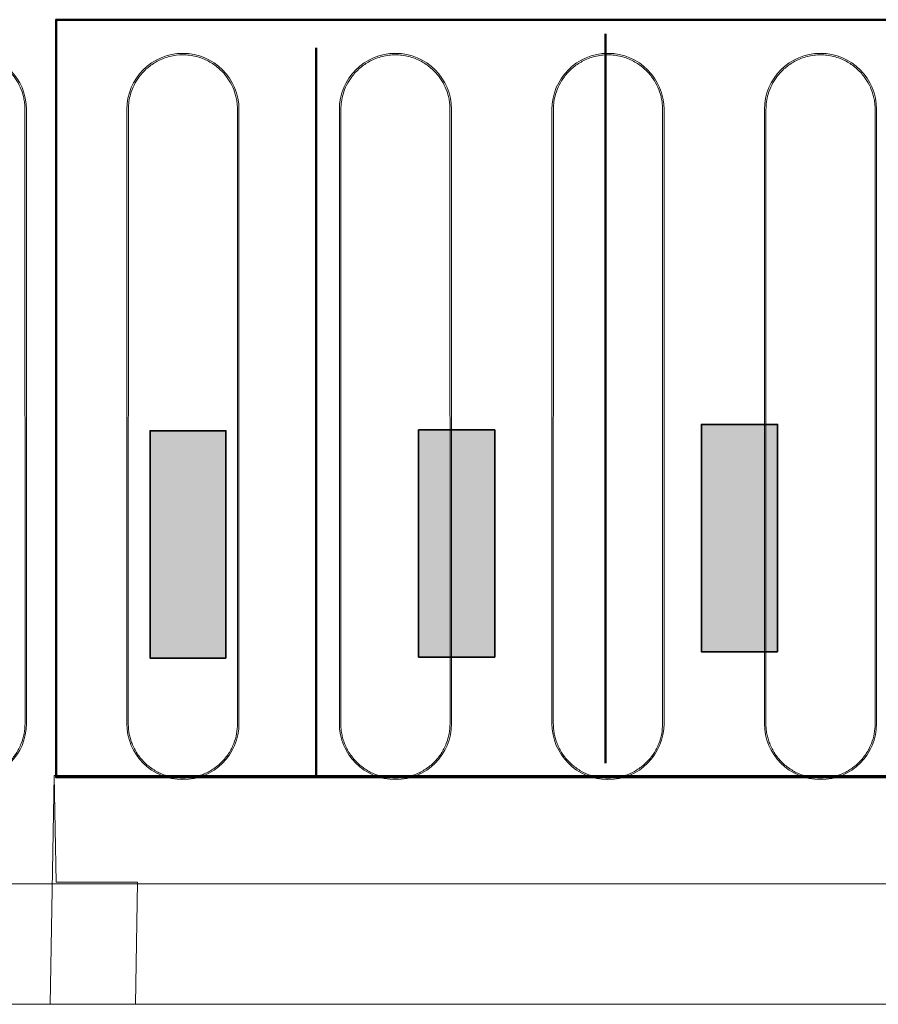
# Model space of a CAD drawing. Units: inches. Extents: x 107 to 678, y 196 to 616.
# Drawn here: x 577 to 617, y 253 to 298 of the extents above; entities that cross this region are included whole.
import ezdxf

# ---------------------------------------------------------------- set-up
doc = ezdxf.new("R2010")
doc.units = ezdxf.units.IN
doc.header["$MEASUREMENT"] = 0
doc.layers.add('Layer 1', color=7, linetype='Continuous')

# ---------------------------------------------------------------- blocks, each defined once
blk = doc.blocks.new('block 371')
at = {"layer": 'Layer 1', "color": 7, "lineweight": 15, "true_color": 0xffffff}
blk.add_lwpolyline([(627.559, 263.088), (603.154, 263.088)], dxfattribs=at)
blk = doc.blocks.new('block 372')
at = {"layer": 'Layer 1', "color": 7, "lineweight": 15, "true_color": 0xffffff}
blk.add_lwpolyline([(578.752, 263.088), (578.568, 252.564)], dxfattribs=at)
blk = doc.blocks.new('block 373')
at = {"layer": 'Layer 1', "color": 7, "lineweight": 15, "true_color": 0xffffff}
blk.add_lwpolyline([(565.008, 252.564), (578.568, 252.564)], dxfattribs=at)
blk = doc.blocks.new('block 374')
at = {"layer": 'Layer 1', "color": 7, "lineweight": 15, "true_color": 0xffffff}
blk.add_lwpolyline([(603.154, 263.088), (578.752, 263.088)], dxfattribs=at)
blk = doc.blocks.new('block 390')
at = {"layer": 'Layer 1', "color": 7, "lineweight": 15, "true_color": 0xffffff}
blk.add_lwpolyline([(582.576, 258.178), (578.836, 258.178)], dxfattribs=at)
blk = doc.blocks.new('block 391')
at = {"layer": 'Layer 1', "color": 7, "lineweight": 15, "true_color": 0xffffff}
blk.add_lwpolyline([(582.479, 252.564), (582.576, 258.178)], dxfattribs=at)
blk = doc.blocks.new('block 392')
at = {"layer": 'Layer 1', "color": 7, "lineweight": 15, "true_color": 0xffffff}
blk.add_lwpolyline([(578.836, 258.178), (578.752, 263.088)], dxfattribs=at)
blk = doc.blocks.new('block 393')
at = {"layer": 'Layer 1', "color": 7, "lineweight": 15, "true_color": 0xffffff}
blk.add_lwpolyline([(578.568, 252.564), (582.479, 252.564)], dxfattribs=at)
blk = doc.blocks.new('block 398')
at = {"layer": 'Layer 1', "color": 7, "lineweight": 15, "true_color": 0xffffff}
blk.add_lwpolyline([(602.564, 263.088), (603.154, 263.078)], dxfattribs=at)
blk = doc.blocks.new('block 399')
at = {"layer": 'Layer 1', "color": 7, "lineweight": 15, "true_color": 0xffffff}
blk.add_lwpolyline([(603.154, 263.078), (603.744, 263.088)], dxfattribs=at)
blk = doc.blocks.new('block 400')
at = {"layer": 'Layer 1', "color": 7, "lineweight": 15, "true_color": 0xffffff}
blk.add_lwpolyline([(623.83, 252.564), (603.154, 252.564)], dxfattribs=at)
blk = doc.blocks.new('block 402')
at = {"layer": 'Layer 1', "color": 7, "lineweight": 15, "true_color": 0xffffff}
blk.add_lwpolyline([(603.154, 252.564), (582.479, 252.564)], dxfattribs=at)
blk = doc.blocks.new('block 360')
at = {"layer": 'Layer 1'}
for name in ['block 372', 'block 374', 'block 392', 'block 398', 'block 371', 'block 399', 'block 390', 'block 391', 'block 373', 'block 393', 'block 402', 'block 400']:
    blk.add_blockref(name, (0, 0), dxfattribs=at)
blk = doc.blocks.new('block 445')
at = {"layer": 'Layer 1', "color": 179, "lineweight": 15, "true_color": 0x26264c}
blk.add_lwpolyline([(601.629, 293.707), (601.629, 265.473)], dxfattribs=at)
blk = doc.blocks.new('block 446')
at = {"layer": 'Layer 1', "color": 179, "lineweight": 15, "true_color": 0x26264c}
blk.add_open_spline([(601.629, 265.473), (601.629, 264.049), (602.783, 262.896), (604.207, 262.896), (605.631, 262.896), (606.785, 264.049), (606.785, 265.473), (606.785, 265.473), (606.785, 265.473), (606.785, 265.473)], degree=3, knots=[0, 0, 0, 0, 1, 1, 1, 2, 2, 2, 3, 3, 3, 3], dxfattribs=at)
blk = doc.blocks.new('block 447')
at = {"layer": 'Layer 1', "color": 179, "lineweight": 15, "true_color": 0x26264c}
blk.add_lwpolyline([(606.785, 265.473), (606.785, 293.707)], dxfattribs=at)
blk = doc.blocks.new('block 448')
at = {"layer": 'Layer 1', "color": 179, "lineweight": 15, "true_color": 0x26264c}
blk.add_open_spline([(606.785, 293.707), (606.785, 295.131), (605.631, 296.285), (604.207, 296.285), (602.783, 296.285), (601.629, 295.131), (601.629, 293.707)], degree=3, knots=[0, 0, 0, 0, 1, 1, 1, 2, 2, 2, 2], dxfattribs=at)
blk = doc.blocks.new('block 453')
at = {"layer": 'Layer 1', "color": 179, "lineweight": 15, "true_color": 0x26264c}
blk.add_lwpolyline([(611.4, 293.707), (611.4, 265.473)], dxfattribs=at)
blk = doc.blocks.new('block 454')
at = {"layer": 'Layer 1', "color": 179, "lineweight": 15, "true_color": 0x26264c}
blk.add_open_spline([(611.4, 265.473), (611.4, 264.049), (612.555, 262.896), (613.979, 262.896), (615.402, 262.896), (616.556, 264.049), (616.556, 265.473), (616.556, 265.473), (616.556, 265.473), (616.556, 265.473)], degree=3, knots=[0, 0, 0, 0, 1, 1, 1, 2, 2, 2, 3, 3, 3, 3], dxfattribs=at)
blk = doc.blocks.new('block 455')
at = {"layer": 'Layer 1', "color": 179, "lineweight": 15, "true_color": 0x26264c}
blk.add_lwpolyline([(616.556, 265.473), (616.556, 293.707)], dxfattribs=at)
blk = doc.blocks.new('block 456')
at = {"layer": 'Layer 1', "color": 179, "lineweight": 15, "true_color": 0x26264c}
blk.add_open_spline([(616.556, 293.707), (616.556, 295.131), (615.402, 296.285), (613.979, 296.285), (612.555, 296.285), (611.4, 295.131), (611.4, 293.707)], degree=3, knots=[0, 0, 0, 0, 1, 1, 1, 2, 2, 2, 2], dxfattribs=at)
blk = doc.blocks.new('block 473')
at = {"layer": 'Layer 1', "color": 179, "lineweight": 15, "true_color": 0x26264c}
blk.add_open_spline([(597.014, 293.707), (597.014, 295.131), (595.859, 296.285), (594.436, 296.285), (593.012, 296.285), (591.857, 295.131), (591.857, 293.707)], degree=3, knots=[0, 0, 0, 0, 1, 1, 1, 2, 2, 2, 2], dxfattribs=at)
blk = doc.blocks.new('block 474')
at = {"layer": 'Layer 1', "color": 179, "lineweight": 15, "true_color": 0x26264c}
blk.add_lwpolyline([(591.857, 293.707), (591.857, 265.473)], dxfattribs=at)
blk = doc.blocks.new('block 475')
at = {"layer": 'Layer 1', "color": 179, "lineweight": 15, "true_color": 0x26264c}
blk.add_open_spline([(591.857, 265.473), (591.857, 264.049), (593.012, 262.896), (594.436, 262.896), (595.859, 262.896), (597.014, 264.049), (597.014, 265.473), (597.014, 265.473), (597.014, 265.473), (597.014, 265.473)], degree=3, knots=[0, 0, 0, 0, 1, 1, 1, 2, 2, 2, 3, 3, 3, 3], dxfattribs=at)
blk = doc.blocks.new('block 476')
at = {"layer": 'Layer 1', "color": 179, "lineweight": 15, "true_color": 0x26264c}
blk.add_lwpolyline([(597.014, 265.473), (597.014, 293.707)], dxfattribs=at)
blk = doc.blocks.new('block 477')
at = {"layer": 'Layer 1', "color": 179, "lineweight": 15, "true_color": 0x26264c}
blk.add_open_spline([(587.242, 293.707), (587.242, 295.131), (586.088, 296.285), (584.664, 296.285), (583.24, 296.285), (582.086, 295.131), (582.086, 293.707)], degree=3, knots=[0, 0, 0, 0, 1, 1, 1, 2, 2, 2, 2], dxfattribs=at)
blk = doc.blocks.new('block 478')
at = {"layer": 'Layer 1', "color": 179, "lineweight": 15, "true_color": 0x26264c}
blk.add_lwpolyline([(582.086, 293.707), (582.086, 265.473)], dxfattribs=at)
blk = doc.blocks.new('block 479')
at = {"layer": 'Layer 1', "color": 179, "lineweight": 15, "true_color": 0x26264c}
blk.add_open_spline([(582.086, 265.473), (582.086, 264.049), (583.24, 262.896), (584.664, 262.896), (586.088, 262.896), (587.242, 264.049), (587.242, 265.473), (587.242, 265.473), (587.242, 265.473), (587.242, 265.473)], degree=3, knots=[0, 0, 0, 0, 1, 1, 1, 2, 2, 2, 3, 3, 3, 3], dxfattribs=at)
blk = doc.blocks.new('block 480')
at = {"layer": 'Layer 1', "color": 179, "lineweight": 15, "true_color": 0x26264c}
blk.add_lwpolyline([(587.242, 265.473), (587.242, 293.707)], dxfattribs=at)
blk = doc.blocks.new('block 481')
at = {"layer": 'Layer 1', "color": 179, "lineweight": 15, "true_color": 0x26264c}
blk.add_open_spline([(577.471, 293.707), (577.471, 295.131), (576.316, 296.285), (574.893, 296.285), (573.469, 296.285), (572.314, 295.131), (572.314, 293.707)], degree=3, knots=[0, 0, 0, 0, 1, 1, 1, 2, 2, 2, 2], dxfattribs=at)
blk = doc.blocks.new('block 483')
at = {"layer": 'Layer 1', "color": 179, "lineweight": 15, "true_color": 0x26264c}
blk.add_open_spline([(572.314, 265.473), (572.314, 264.049), (573.469, 262.896), (574.893, 262.896), (576.316, 262.896), (577.471, 264.049), (577.471, 265.473), (577.471, 265.473), (577.471, 265.473), (577.471, 265.473)], degree=3, knots=[0, 0, 0, 0, 1, 1, 1, 2, 2, 2, 3, 3, 3, 3], dxfattribs=at)
blk = doc.blocks.new('block 484')
at = {"layer": 'Layer 1', "color": 179, "lineweight": 15, "true_color": 0x26264c}
blk.add_lwpolyline([(577.471, 265.473), (577.471, 293.707)], dxfattribs=at)
blk = doc.blocks.new('block 485')
at = {"layer": 'Layer 1', "color": 179, "lineweight": 15, "true_color": 0x26264c}
blk.add_lwpolyline([(568.693, 258.109), (639.72, 258.109)], dxfattribs=at)
blk = doc.blocks.new('block 496')
at = {"layer": 'Layer 1', "color": 179, "lineweight": 15, "true_color": 0x26264c}
blk.add_open_spline([(611.465, 265.473), (611.468, 265.395), (611.47, 265.314), (611.477, 265.236), (611.477, 265.236), (611.477, 265.236), (611.477, 265.236), (611.483, 265.158), (611.494, 265.08), (611.51, 265.004), (611.51, 265.004), (611.51, 265.004), (611.51, 265.004), (611.524, 264.926), (611.543, 264.85), (611.564, 264.773), (611.564, 264.773), (611.564, 264.773), (611.564, 264.773), (611.587, 264.697), (611.613, 264.623), (611.642, 264.549), (611.642, 264.549), (611.642, 264.549), (611.642, 264.549), (611.705, 264.391), (611.783, 264.236), (611.877, 264.094), (611.877, 264.094), (611.877, 264.094), (611.877, 264.094), (611.971, 263.951), (612.08, 263.818), (612.201, 263.697), (612.201, 263.697), (612.201, 263.697), (612.201, 263.697), (612.322, 263.576), (612.455, 263.467), (612.598, 263.373), (612.598, 263.373), (612.598, 263.373), (612.598, 263.373), (612.74, 263.279), (612.894, 263.199), (613.053, 263.137), (613.053, 263.137), (613.053, 263.137), (613.053, 263.137), (613.346, 263.021), (613.662, 262.961), (613.979, 262.961), (613.979, 262.961), (613.979, 262.961), (613.979, 262.961), (614.294, 262.961), (614.609, 263.021), (614.902, 263.137), (614.902, 263.137), (614.902, 263.137), (614.902, 263.137), (615.062, 263.199), (615.215, 263.279), (615.357, 263.373), (615.357, 263.373), (615.357, 263.373), (615.357, 263.373), (615.5, 263.467), (615.633, 263.576), (615.755, 263.697), (615.755, 263.697), (615.755, 263.697), (615.755, 263.697), (615.875, 263.818), (615.984, 263.951), (616.078, 264.094), (616.078, 264.094), (616.078, 264.094), (616.078, 264.094), (616.172, 264.236), (616.25, 264.389), (616.314, 264.549), (616.314, 264.549), (616.314, 264.549), (616.314, 264.549), (616.373, 264.695), (616.419, 264.848), (616.446, 265.002), (616.446, 265.002), (616.446, 265.002), (616.446, 265.002), (616.474, 265.158), (616.482, 265.316), (616.49, 265.473)], degree=3, knots=[0, 0, 0, 0, 1, 1, 1, 2, 2, 2, 3, 3, 3, 4, 4, 4, 5, 5, 5, 6, 6, 6, 7, 7, 7, 8, 8, 8, 9, 9, 9, 10, 10, 10, 11, 11, 11, 12, 12, 12, 13, 13, 13, 14, 14, 14, 15, 15, 15, 16, 16, 16, 17, 17, 17, 18, 18, 18, 19, 19, 19, 20, 20, 20, 21, 21, 21, 22, 22, 22, 23, 23, 23, 24, 24, 24, 25, 25, 25, 26, 26, 26, 27, 27, 27, 28, 28, 28, 29, 29, 29, 30, 30, 30, 31, 31, 31, 31], dxfattribs=at)
blk = doc.blocks.new('block 498')
at = {"layer": 'Layer 1', "color": 179, "lineweight": 15, "true_color": 0x26264c}
blk.add_lwpolyline([(611.47, 293.707), (611.465, 265.473)], dxfattribs=at)
blk = doc.blocks.new('block 500')
at = {"layer": 'Layer 1', "color": 179, "lineweight": 15, "true_color": 0x26264c}
blk.add_lwpolyline([(601.699, 293.707), (601.694, 265.473)], dxfattribs=at)
blk = doc.blocks.new('block 501')
at = {"layer": 'Layer 1', "color": 179, "lineweight": 15, "true_color": 0x26264c}
blk.add_open_spline([(601.694, 265.473), (601.696, 265.395), (601.698, 265.314), (601.705, 265.236), (601.705, 265.236), (601.705, 265.236), (601.705, 265.236), (601.712, 265.158), (601.724, 265.08), (601.738, 265.004), (601.738, 265.004), (601.738, 265.004), (601.738, 265.004), (601.753, 264.926), (601.771, 264.85), (601.793, 264.773), (601.793, 264.773), (601.793, 264.773), (601.793, 264.773), (601.815, 264.697), (601.842, 264.623), (601.871, 264.549), (601.871, 264.549), (601.871, 264.549), (601.871, 264.549), (601.934, 264.391), (602.012, 264.236), (602.105, 264.094), (602.105, 264.094), (602.105, 264.094), (602.105, 264.094), (602.199, 263.951), (602.309, 263.818), (602.43, 263.697), (602.43, 263.697), (602.43, 263.697), (602.43, 263.697), (602.551, 263.576), (602.684, 263.467), (602.826, 263.373), (602.826, 263.373), (602.826, 263.373), (602.826, 263.373), (602.969, 263.279), (603.122, 263.199), (603.281, 263.137), (603.281, 263.137), (603.281, 263.137), (603.281, 263.137), (603.574, 263.021), (603.891, 262.961), (604.207, 262.961), (604.207, 262.961), (604.207, 262.961), (604.207, 262.961), (604.522, 262.961), (604.838, 263.021), (605.132, 263.137), (605.132, 263.137), (605.132, 263.137), (605.132, 263.137), (605.291, 263.199), (605.443, 263.279), (605.586, 263.373), (605.586, 263.373), (605.586, 263.373), (605.586, 263.373), (605.729, 263.467), (605.862, 263.576), (605.983, 263.697), (605.983, 263.697), (605.983, 263.697), (605.983, 263.697), (606.104, 263.818), (606.213, 263.951), (606.307, 264.094), (606.307, 264.094), (606.307, 264.094), (606.307, 264.094), (606.4, 264.236), (606.479, 264.389), (606.543, 264.549), (606.543, 264.549), (606.543, 264.549), (606.543, 264.549), (606.602, 264.695), (606.648, 264.848), (606.676, 265.002), (606.676, 265.002), (606.676, 265.002), (606.676, 265.002), (606.703, 265.158), (606.711, 265.316), (606.719, 265.473)], degree=3, knots=[0, 0, 0, 0, 1, 1, 1, 2, 2, 2, 3, 3, 3, 4, 4, 4, 5, 5, 5, 6, 6, 6, 7, 7, 7, 8, 8, 8, 9, 9, 9, 10, 10, 10, 11, 11, 11, 12, 12, 12, 13, 13, 13, 14, 14, 14, 15, 15, 15, 16, 16, 16, 17, 17, 17, 18, 18, 18, 19, 19, 19, 20, 20, 20, 21, 21, 21, 22, 22, 22, 23, 23, 23, 24, 24, 24, 25, 25, 25, 26, 26, 26, 27, 27, 27, 28, 28, 28, 29, 29, 29, 30, 30, 30, 31, 31, 31, 31], dxfattribs=at)
blk = doc.blocks.new('block 504')
at = {"layer": 'Layer 1', "color": 179, "lineweight": 15, "true_color": 0x26264c}
blk.add_open_spline([(591.923, 265.473), (591.926, 265.395), (591.928, 265.314), (591.934, 265.236), (591.934, 265.236), (591.934, 265.236), (591.934, 265.236), (591.941, 265.158), (591.952, 265.08), (591.967, 265.004), (591.967, 265.004), (591.967, 265.004), (591.967, 265.004), (591.982, 264.926), (592, 264.85), (592.021, 264.773), (592.021, 264.773), (592.021, 264.773), (592.021, 264.773), (592.045, 264.697), (592.07, 264.623), (592.1, 264.549), (592.1, 264.549), (592.1, 264.549), (592.1, 264.549), (592.162, 264.391), (592.24, 264.236), (592.334, 264.094), (592.334, 264.094), (592.334, 264.094), (592.334, 264.094), (592.429, 263.951), (592.537, 263.818), (592.658, 263.697), (592.658, 263.697), (592.658, 263.697), (592.658, 263.697), (592.779, 263.576), (592.912, 263.467), (593.055, 263.373), (593.055, 263.373), (593.055, 263.373), (593.055, 263.373), (593.198, 263.279), (593.352, 263.199), (593.511, 263.137), (593.511, 263.137), (593.511, 263.137), (593.511, 263.137), (593.804, 263.021), (594.119, 262.961), (594.436, 262.961), (594.436, 262.961), (594.436, 262.961), (594.436, 262.961), (594.752, 262.961), (595.067, 263.021), (595.36, 263.137), (595.36, 263.137), (595.36, 263.137), (595.36, 263.137), (595.52, 263.199), (595.672, 263.279), (595.814, 263.373), (595.814, 263.373), (595.814, 263.373), (595.814, 263.373), (595.957, 263.467), (596.091, 263.576), (596.212, 263.697), (596.212, 263.697), (596.212, 263.697), (596.212, 263.697), (596.333, 263.818), (596.441, 263.951), (596.535, 264.094), (596.535, 264.094), (596.535, 264.094), (596.535, 264.094), (596.629, 264.236), (596.708, 264.389), (596.771, 264.549), (596.771, 264.549), (596.771, 264.549), (596.771, 264.549), (596.83, 264.695), (596.877, 264.848), (596.904, 265.002), (596.904, 265.002), (596.904, 265.002), (596.904, 265.002), (596.932, 265.158), (596.939, 265.316), (596.947, 265.473)], degree=3, knots=[0, 0, 0, 0, 1, 1, 1, 2, 2, 2, 3, 3, 3, 4, 4, 4, 5, 5, 5, 6, 6, 6, 7, 7, 7, 8, 8, 8, 9, 9, 9, 10, 10, 10, 11, 11, 11, 12, 12, 12, 13, 13, 13, 14, 14, 14, 15, 15, 15, 16, 16, 16, 17, 17, 17, 18, 18, 18, 19, 19, 19, 20, 20, 20, 21, 21, 21, 22, 22, 22, 23, 23, 23, 24, 24, 24, 25, 25, 25, 26, 26, 26, 27, 27, 27, 28, 28, 28, 29, 29, 29, 30, 30, 30, 31, 31, 31, 31], dxfattribs=at)
blk = doc.blocks.new('block 506')
at = {"layer": 'Layer 1', "color": 179, "lineweight": 15, "true_color": 0x26264c}
blk.add_open_spline([(572.381, 265.473), (572.383, 265.395), (572.385, 265.314), (572.392, 265.236), (572.392, 265.236), (572.392, 265.236), (572.392, 265.236), (572.398, 265.158), (572.41, 265.08), (572.425, 265.004), (572.425, 265.004), (572.425, 265.004), (572.425, 265.004), (572.439, 264.926), (572.458, 264.85), (572.479, 264.773), (572.479, 264.773), (572.479, 264.773), (572.479, 264.773), (572.502, 264.697), (572.527, 264.623), (572.557, 264.549), (572.557, 264.549), (572.557, 264.549), (572.557, 264.549), (572.619, 264.391), (572.698, 264.236), (572.792, 264.094), (572.792, 264.094), (572.792, 264.094), (572.792, 264.094), (572.887, 263.951), (572.995, 263.818), (573.116, 263.697), (573.116, 263.697), (573.116, 263.697), (573.116, 263.697), (573.237, 263.576), (573.37, 263.467), (573.513, 263.373), (573.513, 263.373), (573.513, 263.373), (573.513, 263.373), (573.656, 263.279), (573.809, 263.199), (573.969, 263.137), (573.969, 263.137), (573.969, 263.137), (573.969, 263.137), (574.262, 263.021), (574.577, 262.961), (574.893, 262.961), (574.893, 262.961), (574.893, 262.961), (574.893, 262.961), (575.209, 262.961), (575.525, 263.021), (575.818, 263.137), (575.818, 263.137), (575.818, 263.137), (575.818, 263.137), (575.977, 263.199), (576.129, 263.279), (576.271, 263.373), (576.271, 263.373), (576.271, 263.373), (576.271, 263.373), (576.415, 263.467), (576.549, 263.576), (576.67, 263.697), (576.67, 263.697), (576.67, 263.697), (576.67, 263.697), (576.791, 263.818), (576.899, 263.951), (576.993, 264.094), (576.993, 264.094), (576.993, 264.094), (576.993, 264.094), (577.087, 264.236), (577.166, 264.389), (577.229, 264.549), (577.229, 264.549), (577.229, 264.549), (577.229, 264.549), (577.287, 264.695), (577.334, 264.848), (577.361, 265.002), (577.361, 265.002), (577.361, 265.002), (577.361, 265.002), (577.389, 265.158), (577.396, 265.316), (577.405, 265.473)], degree=3, knots=[0, 0, 0, 0, 1, 1, 1, 2, 2, 2, 3, 3, 3, 4, 4, 4, 5, 5, 5, 6, 6, 6, 7, 7, 7, 8, 8, 8, 9, 9, 9, 10, 10, 10, 11, 11, 11, 12, 12, 12, 13, 13, 13, 14, 14, 14, 15, 15, 15, 16, 16, 16, 17, 17, 17, 18, 18, 18, 19, 19, 19, 20, 20, 20, 21, 21, 21, 22, 22, 22, 23, 23, 23, 24, 24, 24, 25, 25, 25, 26, 26, 26, 27, 27, 27, 28, 28, 28, 29, 29, 29, 30, 30, 30, 31, 31, 31, 31], dxfattribs=at)
blk = doc.blocks.new('block 507')
at = {"layer": 'Layer 1', "color": 179, "lineweight": 15, "true_color": 0x26264c}
blk.add_open_spline([(582.152, 265.473), (582.154, 265.395), (582.156, 265.314), (582.162, 265.236), (582.162, 265.236), (582.162, 265.236), (582.162, 265.236), (582.17, 265.158), (582.182, 265.08), (582.195, 265.004), (582.195, 265.004), (582.195, 265.004), (582.195, 265.004), (582.211, 264.926), (582.229, 264.85), (582.251, 264.773), (582.251, 264.773), (582.251, 264.773), (582.251, 264.773), (582.273, 264.697), (582.299, 264.623), (582.328, 264.549), (582.328, 264.549), (582.328, 264.549), (582.328, 264.549), (582.391, 264.391), (582.47, 264.236), (582.563, 264.094), (582.563, 264.094), (582.563, 264.094), (582.563, 264.094), (582.657, 263.951), (582.767, 263.818), (582.888, 263.697), (582.888, 263.697), (582.888, 263.697), (582.888, 263.697), (583.008, 263.576), (583.141, 263.467), (583.283, 263.373), (583.283, 263.373), (583.283, 263.373), (583.283, 263.373), (583.427, 263.279), (583.58, 263.199), (583.739, 263.137), (583.739, 263.137), (583.739, 263.137), (583.739, 263.137), (584.032, 263.021), (584.348, 262.961), (584.664, 262.961), (584.664, 262.961), (584.664, 262.961), (584.664, 262.961), (584.98, 262.961), (585.296, 263.021), (585.589, 263.137), (585.589, 263.137), (585.589, 263.137), (585.589, 263.137), (585.748, 263.199), (585.9, 263.279), (586.043, 263.373), (586.043, 263.373), (586.043, 263.373), (586.043, 263.373), (586.187, 263.467), (586.32, 263.576), (586.441, 263.697), (586.441, 263.697), (586.441, 263.697), (586.441, 263.697), (586.562, 263.818), (586.671, 263.951), (586.764, 264.094), (586.764, 264.094), (586.764, 264.094), (586.764, 264.094), (586.858, 264.236), (586.937, 264.389), (587, 264.549), (587, 264.549), (587, 264.549), (587, 264.549), (587.059, 264.695), (587.105, 264.848), (587.133, 265.002), (587.133, 265.002), (587.133, 265.002), (587.133, 265.002), (587.16, 265.158), (587.168, 265.316), (587.177, 265.473)], degree=3, knots=[0, 0, 0, 0, 1, 1, 1, 2, 2, 2, 3, 3, 3, 4, 4, 4, 5, 5, 5, 6, 6, 6, 7, 7, 7, 8, 8, 8, 9, 9, 9, 10, 10, 10, 11, 11, 11, 12, 12, 12, 13, 13, 13, 14, 14, 14, 15, 15, 15, 16, 16, 16, 17, 17, 17, 18, 18, 18, 19, 19, 19, 20, 20, 20, 21, 21, 21, 22, 22, 22, 23, 23, 23, 24, 24, 24, 25, 25, 25, 26, 26, 26, 27, 27, 27, 28, 28, 28, 29, 29, 29, 30, 30, 30, 31, 31, 31, 31], dxfattribs=at)
blk = doc.blocks.new('block 508')
at = {"layer": 'Layer 1', "color": 179, "lineweight": 15, "true_color": 0x26264c}
blk.add_lwpolyline([(591.928, 293.707), (591.923, 265.473)], dxfattribs=at)
blk = doc.blocks.new('block 509')
at = {"layer": 'Layer 1', "color": 179, "lineweight": 15, "true_color": 0x26264c}
blk.add_lwpolyline([(582.156, 293.707), (582.152, 265.473)], dxfattribs=at)
blk = doc.blocks.new('block 510')
at = {"layer": 'Layer 1', "color": 179, "lineweight": 15, "true_color": 0x26264c}
blk.add_lwpolyline([(577.405, 265.473), (577.4, 293.707)], dxfattribs=at)
blk = doc.blocks.new('block 511')
at = {"layer": 'Layer 1', "color": 179, "lineweight": 15, "true_color": 0x26264c}
blk.add_lwpolyline([(596.947, 265.473), (596.943, 293.707)], dxfattribs=at)
blk = doc.blocks.new('block 512')
at = {"layer": 'Layer 1', "color": 179, "lineweight": 15, "true_color": 0x26264c}
blk.add_lwpolyline([(587.177, 265.473), (587.172, 293.707)], dxfattribs=at)
blk = doc.blocks.new('block 514')
at = {"layer": 'Layer 1', "color": 179, "lineweight": 15, "true_color": 0x26264c}
blk.add_lwpolyline([(606.719, 265.473), (606.715, 293.707)], dxfattribs=at)
blk = doc.blocks.new('block 515')
at = {"layer": 'Layer 1', "color": 179, "lineweight": 15, "true_color": 0x26264c}
blk.add_lwpolyline([(616.49, 265.473), (616.486, 293.707)], dxfattribs=at)
blk = doc.blocks.new('block 517')
at = {"layer": 'Layer 1', "color": 179, "lineweight": 15, "true_color": 0x26264c}
blk.add_open_spline([(587.172, 293.707), (587.17, 293.786), (587.168, 293.865), (587.161, 293.943), (587.161, 293.943), (587.161, 293.943), (587.161, 293.943), (587.154, 294.022), (587.143, 294.101), (587.128, 294.178), (587.128, 294.178), (587.128, 294.178), (587.128, 294.178), (587.113, 294.256), (587.094, 294.334), (587.072, 294.41), (587.072, 294.41), (587.072, 294.41), (587.072, 294.41), (587.03, 294.553), (586.975, 294.693), (586.908, 294.828), (586.908, 294.828), (586.908, 294.828), (586.908, 294.828), (586.841, 294.963), (586.761, 295.092), (586.67, 295.212), (586.67, 295.212), (586.67, 295.212), (586.67, 295.212), (586.561, 295.357), (586.436, 295.492), (586.297, 295.611), (586.297, 295.611), (586.297, 295.611), (586.297, 295.611), (586.158, 295.73), (586.006, 295.834), (585.844, 295.92), (585.844, 295.92), (585.844, 295.92), (585.844, 295.92), (585.664, 296.016), (585.472, 296.092), (585.273, 296.141), (585.273, 296.141), (585.273, 296.141), (585.273, 296.141), (585.074, 296.191), (584.869, 296.215), (584.664, 296.215), (584.664, 296.215), (584.664, 296.215), (584.664, 296.215), (584.459, 296.215), (584.255, 296.191), (584.057, 296.141), (584.057, 296.141), (584.057, 296.141), (584.057, 296.141), (583.857, 296.092), (583.665, 296.017), (583.484, 295.92), (583.484, 295.92), (583.484, 295.92), (583.484, 295.92), (583.322, 295.834), (583.171, 295.73), (583.032, 295.612), (583.032, 295.612), (583.032, 295.612), (583.032, 295.612), (582.893, 295.493), (582.768, 295.358), (582.658, 295.212), (582.658, 295.212), (582.658, 295.212), (582.658, 295.212), (582.568, 295.092), (582.488, 294.964), (582.421, 294.83), (582.421, 294.83), (582.421, 294.83), (582.421, 294.83), (582.354, 294.695), (582.299, 294.555), (582.256, 294.41), (582.256, 294.41), (582.256, 294.41), (582.256, 294.41), (582.223, 294.295), (582.197, 294.18), (582.182, 294.062), (582.182, 294.062), (582.182, 294.062), (582.182, 294.062), (582.166, 293.945), (582.16, 293.826), (582.156, 293.707)], degree=3, knots=[0, 0, 0, 0, 1, 1, 1, 2, 2, 2, 3, 3, 3, 4, 4, 4, 5, 5, 5, 6, 6, 6, 7, 7, 7, 8, 8, 8, 9, 9, 9, 10, 10, 10, 11, 11, 11, 12, 12, 12, 13, 13, 13, 14, 14, 14, 15, 15, 15, 16, 16, 16, 17, 17, 17, 18, 18, 18, 19, 19, 19, 20, 20, 20, 21, 21, 21, 22, 22, 22, 23, 23, 23, 24, 24, 24, 25, 25, 25, 26, 26, 26, 27, 27, 27, 28, 28, 28, 29, 29, 29, 30, 30, 30, 31, 31, 31, 32, 32, 32, 33, 33, 33, 33], dxfattribs=at)
blk = doc.blocks.new('block 518')
at = {"layer": 'Layer 1', "color": 179, "lineweight": 15, "true_color": 0x26264c}
blk.add_open_spline([(596.943, 293.707), (596.941, 293.786), (596.939, 293.865), (596.933, 293.943), (596.933, 293.943), (596.933, 293.943), (596.933, 293.943), (596.926, 294.022), (596.914, 294.101), (596.898, 294.178), (596.898, 294.178), (596.898, 294.178), (596.898, 294.178), (596.884, 294.256), (596.865, 294.334), (596.844, 294.41), (596.844, 294.41), (596.844, 294.41), (596.844, 294.41), (596.801, 294.553), (596.746, 294.693), (596.68, 294.828), (596.68, 294.828), (596.68, 294.828), (596.68, 294.828), (596.611, 294.963), (596.532, 295.092), (596.441, 295.212), (596.441, 295.212), (596.441, 295.212), (596.441, 295.212), (596.332, 295.357), (596.207, 295.492), (596.068, 295.611), (596.068, 295.611), (596.068, 295.611), (596.068, 295.611), (595.93, 295.73), (595.777, 295.834), (595.615, 295.92), (595.615, 295.92), (595.615, 295.92), (595.615, 295.92), (595.436, 296.016), (595.243, 296.092), (595.045, 296.141), (595.045, 296.141), (595.045, 296.141), (595.045, 296.141), (594.846, 296.191), (594.641, 296.215), (594.436, 296.215), (594.436, 296.215), (594.436, 296.215), (594.436, 296.215), (594.23, 296.215), (594.025, 296.191), (593.828, 296.141), (593.828, 296.141), (593.828, 296.141), (593.828, 296.141), (593.629, 296.092), (593.436, 296.017), (593.256, 295.92), (593.256, 295.92), (593.256, 295.92), (593.256, 295.92), (593.094, 295.834), (592.941, 295.73), (592.803, 295.612), (592.803, 295.612), (592.803, 295.612), (592.803, 295.612), (592.664, 295.493), (592.539, 295.358), (592.43, 295.212), (592.43, 295.212), (592.43, 295.212), (592.43, 295.212), (592.339, 295.092), (592.26, 294.964), (592.192, 294.83), (592.192, 294.83), (592.192, 294.83), (592.192, 294.83), (592.125, 294.695), (592.07, 294.555), (592.027, 294.41), (592.027, 294.41), (592.027, 294.41), (592.027, 294.41), (591.994, 294.295), (591.968, 294.18), (591.953, 294.062), (591.953, 294.062), (591.953, 294.062), (591.953, 294.062), (591.938, 293.945), (591.932, 293.826), (591.928, 293.707)], degree=3, knots=[0, 0, 0, 0, 1, 1, 1, 2, 2, 2, 3, 3, 3, 4, 4, 4, 5, 5, 5, 6, 6, 6, 7, 7, 7, 8, 8, 8, 9, 9, 9, 10, 10, 10, 11, 11, 11, 12, 12, 12, 13, 13, 13, 14, 14, 14, 15, 15, 15, 16, 16, 16, 17, 17, 17, 18, 18, 18, 19, 19, 19, 20, 20, 20, 21, 21, 21, 22, 22, 22, 23, 23, 23, 24, 24, 24, 25, 25, 25, 26, 26, 26, 27, 27, 27, 28, 28, 28, 29, 29, 29, 30, 30, 30, 31, 31, 31, 32, 32, 32, 33, 33, 33, 33], dxfattribs=at)
blk = doc.blocks.new('block 519')
at = {"layer": 'Layer 1', "color": 179, "lineweight": 15, "true_color": 0x26264c}
blk.add_open_spline([(577.4, 293.707), (577.398, 293.786), (577.396, 293.865), (577.391, 293.943), (577.391, 293.943), (577.391, 293.943), (577.391, 293.943), (577.383, 294.022), (577.371, 294.101), (577.356, 294.178), (577.356, 294.178), (577.356, 294.178), (577.356, 294.178), (577.342, 294.256), (577.322, 294.334), (577.301, 294.41), (577.301, 294.41), (577.301, 294.41), (577.301, 294.41), (577.259, 294.553), (577.204, 294.693), (577.137, 294.828), (577.137, 294.828), (577.137, 294.828), (577.137, 294.828), (577.069, 294.963), (576.99, 295.092), (576.899, 295.212), (576.899, 295.212), (576.899, 295.212), (576.899, 295.212), (576.789, 295.357), (576.664, 295.492), (576.525, 295.611), (576.525, 295.611), (576.525, 295.611), (576.525, 295.611), (576.387, 295.73), (576.234, 295.834), (576.073, 295.92), (576.073, 295.92), (576.073, 295.92), (576.073, 295.92), (575.893, 296.016), (575.701, 296.092), (575.502, 296.141), (575.502, 296.141), (575.502, 296.141), (575.502, 296.141), (575.303, 296.191), (575.098, 296.215), (574.893, 296.215), (574.893, 296.215), (574.893, 296.215), (574.893, 296.215), (574.688, 296.215), (574.483, 296.191), (574.285, 296.141), (574.285, 296.141), (574.285, 296.141), (574.285, 296.141), (574.086, 296.092), (573.894, 296.017), (573.713, 295.92), (573.713, 295.92), (573.713, 295.92), (573.713, 295.92), (573.552, 295.834), (573.399, 295.73), (573.261, 295.612), (573.261, 295.612), (573.261, 295.612), (573.261, 295.612), (573.122, 295.493), (572.996, 295.358), (572.887, 295.212), (572.887, 295.212), (572.887, 295.212), (572.887, 295.212), (572.797, 295.092), (572.717, 294.964), (572.65, 294.83), (572.65, 294.83), (572.65, 294.83), (572.65, 294.83), (572.582, 294.695), (572.527, 294.555), (572.485, 294.41), (572.485, 294.41), (572.485, 294.41), (572.485, 294.41), (572.451, 294.295), (572.426, 294.18), (572.41, 294.062), (572.41, 294.062), (572.41, 294.062), (572.41, 294.062), (572.395, 293.945), (572.39, 293.826), (572.385, 293.707)], degree=3, knots=[0, 0, 0, 0, 1, 1, 1, 2, 2, 2, 3, 3, 3, 4, 4, 4, 5, 5, 5, 6, 6, 6, 7, 7, 7, 8, 8, 8, 9, 9, 9, 10, 10, 10, 11, 11, 11, 12, 12, 12, 13, 13, 13, 14, 14, 14, 15, 15, 15, 16, 16, 16, 17, 17, 17, 18, 18, 18, 19, 19, 19, 20, 20, 20, 21, 21, 21, 22, 22, 22, 23, 23, 23, 24, 24, 24, 25, 25, 25, 26, 26, 26, 27, 27, 27, 28, 28, 28, 29, 29, 29, 30, 30, 30, 31, 31, 31, 32, 32, 32, 33, 33, 33, 33], dxfattribs=at)
blk = doc.blocks.new('block 521')
at = {"layer": 'Layer 1', "color": 179, "lineweight": 15, "true_color": 0x26264c}
blk.add_open_spline([(616.486, 293.707), (616.484, 293.786), (616.482, 293.865), (616.475, 293.943), (616.475, 293.943), (616.475, 293.943), (616.475, 293.943), (616.469, 294.022), (616.457, 294.101), (616.441, 294.178), (616.441, 294.178), (616.441, 294.178), (616.441, 294.178), (616.426, 294.256), (616.408, 294.334), (616.386, 294.41), (616.386, 294.41), (616.386, 294.41), (616.386, 294.41), (616.344, 294.553), (616.289, 294.693), (616.222, 294.828), (616.222, 294.828), (616.222, 294.828), (616.222, 294.828), (616.154, 294.963), (616.074, 295.092), (615.984, 295.212), (615.984, 295.212), (615.984, 295.212), (615.984, 295.212), (615.875, 295.357), (615.75, 295.492), (615.611, 295.611), (615.611, 295.611), (615.611, 295.611), (615.611, 295.611), (615.473, 295.73), (615.32, 295.834), (615.158, 295.92), (615.158, 295.92), (615.158, 295.92), (615.158, 295.92), (614.978, 296.016), (614.785, 296.092), (614.587, 296.141), (614.587, 296.141), (614.587, 296.141), (614.587, 296.141), (614.389, 296.191), (614.184, 296.215), (613.979, 296.215), (613.979, 296.215), (613.979, 296.215), (613.979, 296.215), (613.773, 296.215), (613.568, 296.191), (613.37, 296.141), (613.37, 296.141), (613.37, 296.141), (613.37, 296.141), (613.172, 296.092), (612.979, 296.017), (612.798, 295.92), (612.798, 295.92), (612.798, 295.92), (612.798, 295.92), (612.637, 295.834), (612.484, 295.73), (612.346, 295.612), (612.346, 295.612), (612.346, 295.612), (612.346, 295.612), (612.207, 295.493), (612.082, 295.358), (611.972, 295.212), (611.972, 295.212), (611.972, 295.212), (611.972, 295.212), (611.881, 295.092), (611.802, 294.964), (611.734, 294.83), (611.734, 294.83), (611.734, 294.83), (611.734, 294.83), (611.668, 294.695), (611.613, 294.555), (611.57, 294.41), (611.57, 294.41), (611.57, 294.41), (611.57, 294.41), (611.537, 294.295), (611.51, 294.18), (611.495, 294.062), (611.495, 294.062), (611.495, 294.062), (611.495, 294.062), (611.479, 293.945), (611.475, 293.826), (611.47, 293.707)], degree=3, knots=[0, 0, 0, 0, 1, 1, 1, 2, 2, 2, 3, 3, 3, 4, 4, 4, 5, 5, 5, 6, 6, 6, 7, 7, 7, 8, 8, 8, 9, 9, 9, 10, 10, 10, 11, 11, 11, 12, 12, 12, 13, 13, 13, 14, 14, 14, 15, 15, 15, 16, 16, 16, 17, 17, 17, 18, 18, 18, 19, 19, 19, 20, 20, 20, 21, 21, 21, 22, 22, 22, 23, 23, 23, 24, 24, 24, 25, 25, 25, 26, 26, 26, 27, 27, 27, 28, 28, 28, 29, 29, 29, 30, 30, 30, 31, 31, 31, 32, 32, 32, 33, 33, 33, 33], dxfattribs=at)
blk = doc.blocks.new('block 522')
at = {"layer": 'Layer 1', "color": 179, "lineweight": 15, "true_color": 0x26264c}
blk.add_open_spline([(606.715, 293.707), (606.713, 293.786), (606.711, 293.865), (606.703, 293.943), (606.703, 293.943), (606.703, 293.943), (606.703, 293.943), (606.697, 294.022), (606.686, 294.101), (606.67, 294.178), (606.67, 294.178), (606.67, 294.178), (606.67, 294.178), (606.655, 294.256), (606.637, 294.334), (606.614, 294.41), (606.614, 294.41), (606.614, 294.41), (606.614, 294.41), (606.572, 294.553), (606.518, 294.693), (606.451, 294.828), (606.451, 294.828), (606.451, 294.828), (606.451, 294.828), (606.383, 294.963), (606.303, 295.092), (606.213, 295.212), (606.213, 295.212), (606.213, 295.212), (606.213, 295.212), (606.104, 295.357), (605.979, 295.492), (605.84, 295.611), (605.84, 295.611), (605.84, 295.611), (605.84, 295.611), (605.701, 295.73), (605.549, 295.834), (605.387, 295.92), (605.387, 295.92), (605.387, 295.92), (605.387, 295.92), (605.206, 296.016), (605.014, 296.092), (604.816, 296.141), (604.816, 296.141), (604.816, 296.141), (604.816, 296.141), (604.617, 296.191), (604.412, 296.215), (604.207, 296.215), (604.207, 296.215), (604.207, 296.215), (604.207, 296.215), (604.002, 296.215), (603.797, 296.191), (603.599, 296.141), (603.599, 296.141), (603.599, 296.141), (603.599, 296.141), (603.4, 296.092), (603.207, 296.017), (603.026, 295.92), (603.026, 295.92), (603.026, 295.92), (603.026, 295.92), (602.865, 295.834), (602.713, 295.73), (602.574, 295.612), (602.574, 295.612), (602.574, 295.612), (602.574, 295.612), (602.436, 295.493), (602.311, 295.358), (602.2, 295.212), (602.2, 295.212), (602.2, 295.212), (602.2, 295.212), (602.11, 295.092), (602.031, 294.964), (601.963, 294.83), (601.963, 294.83), (601.963, 294.83), (601.963, 294.83), (601.896, 294.695), (601.842, 294.555), (601.799, 294.41), (601.799, 294.41), (601.799, 294.41), (601.799, 294.41), (601.766, 294.295), (601.739, 294.18), (601.724, 294.062), (601.724, 294.062), (601.724, 294.062), (601.724, 294.062), (601.708, 293.945), (601.703, 293.826), (601.699, 293.707)], degree=3, knots=[0, 0, 0, 0, 1, 1, 1, 2, 2, 2, 3, 3, 3, 4, 4, 4, 5, 5, 5, 6, 6, 6, 7, 7, 7, 8, 8, 8, 9, 9, 9, 10, 10, 10, 11, 11, 11, 12, 12, 12, 13, 13, 13, 14, 14, 14, 15, 15, 15, 16, 16, 16, 17, 17, 17, 18, 18, 18, 19, 19, 19, 20, 20, 20, 21, 21, 21, 22, 22, 22, 23, 23, 23, 24, 24, 24, 25, 25, 25, 26, 26, 26, 27, 27, 27, 28, 28, 28, 29, 29, 29, 30, 30, 30, 31, 31, 31, 32, 32, 32, 33, 33, 33, 33], dxfattribs=at)
blk = doc.blocks.new('block 405')
at = {"layer": 'Layer 1'}
for name in ['block 481', 'block 519', 'block 477', 'block 517', 'block 473', 'block 518', 'block 448', 'block 522', 'block 456', 'block 521', 'block 510', 'block 484', 'block 478', 'block 509', 'block 512', 'block 480', 'block 474', 'block 508', 'block 511', 'block 476', 'block 445', 'block 500', 'block 514', 'block 447', 'block 453', 'block 498', 'block 515', 'block 455', 'block 483', 'block 506', 'block 479', 'block 507', 'block 475', 'block 504', 'block 446', 'block 501', 'block 454', 'block 496', 'block 485']:
    blk.add_blockref(name, (0, 0), dxfattribs=at)
blk = doc.blocks.new('block 359')
at = {"layer": 'Layer 1'}
for name in ['block 405', 'block 360']:
    blk.add_blockref(name, (0, 0), dxfattribs=at)

msp = doc.modelspace()

# ---------------------------------------------------------------- hatches: boundary and pattern name
at = {"layer": 'Layer 1', "true_color": 0xffffff}
h = msp.add_hatch(color=7, dxfattribs=at)
h.dxf.hatch_style = 2
h.paths.add_polyline_path([(586.642, 268.485), (583.152, 268.485), (583.152, 278.934), (586.642, 278.934)])
h = msp.add_hatch(color=7, dxfattribs=at)
h.dxf.hatch_style = 2
h.paths.add_polyline_path([(599, 268.526), (595.5, 268.526), (595.5, 278.975), (599, 278.975)])
h = msp.add_hatch(color=7, dxfattribs=at)
h.dxf.hatch_style = 2
h.paths.add_polyline_path([(612, 268.776), (608.5, 268.776), (608.5, 279.225), (612, 279.225)])

# ---------------------------------------------------------------- linework, layer by layer
at = {"layer": 'Layer 1', "color": 179, "lineweight": 50, "true_color": 0x26264c}
for points in [[(629.667, 263.001), (578.834, 263.001), (578.834, 297.833), (629.667, 297.833), (629.667, 263.001)], [(604.087, 297.188), (604.087, 263.646)], [(590.798, 296.542), (590.798, 262.999)]]:
    msp.add_lwpolyline(points, dxfattribs=at)
at = {"layer": 'Layer 1', "color": 179, "lineweight": 35, "true_color": 0x26264c}
for points in [[(586.642, 268.485), (583.152, 268.485), (583.152, 278.934), (586.642, 278.934), (586.642, 268.485)], [(599, 268.526), (595.5, 268.526), (595.5, 278.975), (599, 278.975), (599, 268.526)], [(612, 268.776), (608.5, 268.776), (608.5, 279.225), (612, 279.225), (612, 268.776)]]:
    msp.add_lwpolyline(points, dxfattribs=at)

# ---------------------------------------------------------------- block references
at = {"layer": 'Layer 1'}
msp.add_blockref('block 359', (0, 0), dxfattribs=at)

doc.saveas('drawing.dxf')
